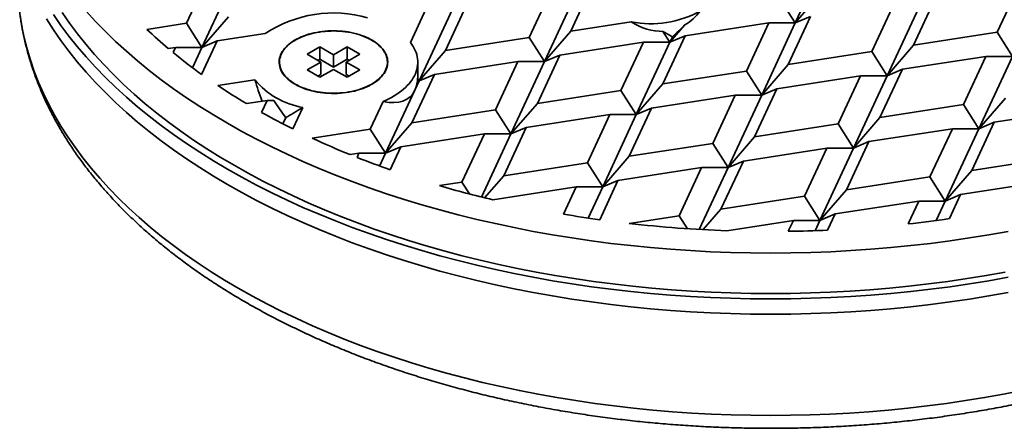
# Model space of a CAD drawing. Units: inches. Extents: x 0.1 to 8.4, y 0.1 to 10.9.
# Drawn here: x 6.8 to 7.3, y 7.4 to 7.6 of the extents above; entities that cross this region are included whole.
import ezdxf

# ---------------------------------------------------------------- set-up
doc = ezdxf.new("R2010")
doc.units = ezdxf.units.IN
doc.header["$MEASUREMENT"] = 0

msp = doc.modelspace()

# ---------------------------------------------------------------- linework, layer by layer
at = {"color": 7, "linetype": 'Continuous', "lineweight": 35}
for p, q in [((7.220670573178001, 7.621341495491459), (7.201991917507834, 7.581098946899204)), ((6.86361694056925, 7.580842268664543), (6.876069377682695, 7.607670634392712)), ((6.890800768957415, 7.60766925210039), (6.872122113287247, 7.567426703508135)), ((7.054067360833534, 7.572948595262283), (7.06651979794698, 7.599776960990453)), ((7.201991917507834, 7.581098946899204), (7.216723308782552, 7.598108831521167)), ((7.326679910189414, 7.602666245984858), (7.314227473075969, 7.575837880256688)), ((7.020046669961546, 7.592588322059343), (7.007594232848101, 7.565759956331173)), ((7.085086698022154, 7.593310643307944), (7.077303924826251, 7.576542914727838)), ((7.193486744789835, 7.594514512055612), (7.201991917507834, 7.581098946899204)), ((7.256970218211264, 7.591883287588193), (7.244517781097819, 7.565054921860023)), ((7.271701609485984, 7.59188190529587), (7.253022953815816, 7.551639356703615)), ((7.280206782203981, 7.595477607053748), (7.267754345090536, 7.568649241325578)), ((6.988091811502942, 7.570210724242262), (6.996810105968828, 7.588994002593788)), ((7.011541497243549, 7.588992620301465), (6.99286284157338, 7.54875007170921)), ((7.076581525303708, 7.589714941550141), (7.062572533551531, 7.559533030105875)), ((6.872122113287247, 7.567426703508135), (6.886853504561967, 7.584436588130098)), ((7.077303924826251, 7.576542914727838), (7.110805764802474, 7.581725105846808)), ((7.14078739824768, 7.573911690260418), (7.187260526233112, 7.581100329191528)), ((7.187260526233112, 7.581100329191528), (7.174808089119669, 7.554271963463358)), ((7.201991917507834, 7.581098946899204), (7.183313261837664, 7.540856398306951)), ((7.201991917507834, 7.581098946899204), (7.187260526233112, 7.581100329191528)), ((7.21049709022583, 7.584694648657083), (7.198044653112384, 7.557866282928913)), ((7.21049709022583, 7.584694648657083), (7.201991917507834, 7.581098946899204)), ((6.841499176561285, 7.577421009405502), (6.86361694056925, 7.580842268664543)), ((6.86361694056925, 7.580842268664543), (6.872122113287247, 7.567426703508135)), ((7.062572533551531, 7.559533030105875), (7.077303924826251, 7.576542914727838)), ((7.128451890541187, 7.57635773630859), (7.132282225529682, 7.570315988502539)), ((7.132282225529682, 7.570315988502539), (7.140667704150372, 7.579998442873475)), ((7.267754345090536, 7.568649241325578), (7.314227473075969, 7.575837880256688)), ((7.314227473075969, 7.575837880256688), (7.322732645793967, 7.56242231510028)), ((6.880627286005244, 7.571022405266013), (6.871984163363369, 7.55240108213407)), ((6.880627286005244, 7.571022405266013), (6.872122113287247, 7.567426703508135)), ((6.880627286005244, 7.571022405266013), (6.907355262909103, 7.575156789665124)), ((7.007594232848101, 7.565759956331173), (7.054067360833534, 7.572948595262283)), ((7.054067360833534, 7.572948595262283), (7.062572533551531, 7.559533030105875)), ((7.071077706269529, 7.563128731863753), (7.117550834254962, 7.570317370794863)), ((7.105098397141517, 7.543489005066693), (7.117550834254962, 7.570317370794863)), ((7.132282225529682, 7.570315988502539), (7.113603569859515, 7.530073439910285)), ((7.132282225529682, 7.570315988502539), (7.117550834254962, 7.570317370794863)), ((7.14078739824768, 7.573911690260418), (7.128334961134234, 7.547083324532248)), ((7.14078739824768, 7.573911690260418), (7.132282225529682, 7.570315988502539)), ((7.133666938300582, 7.573299306571744), (7.132282225529682, 7.570315988502539)), ((6.853401391372867, 7.566811001072391), (6.857390722012527, 7.567428085800458)), ((6.856073992615272, 7.56459123567122), (6.857390722012527, 7.567428085800458)), ((6.872122113287247, 7.567426703508135), (6.857390722012527, 7.567428085800458)), ((6.872122113287247, 7.567426703508135), (6.866880689444891, 7.556134228428919)), ((6.937707764174654, 7.567665340672421), (6.930636696362788, 7.563583300113307)), ((6.945250236507309, 7.563311164076032), (6.937707764174654, 7.567665340672421)), ((6.937707764174654, 7.560860833906705), (6.937707764174654, 7.567665340672421)), ((6.952792708839967, 7.567665340672421), (6.945250236507309, 7.563311164076032)), ((6.959863776651832, 7.563583300113307), (6.952792708839967, 7.567665340672421)), ((6.952792708839967, 7.560860833906705), (6.952792708839967, 7.567665340672421)), ((6.99286284157338, 7.54875007170921), (7.007594232848101, 7.565759956331173)), ((7.198044653112384, 7.557866282928913), (7.244517781097819, 7.565054921860023)), ((7.244517781097819, 7.565054921860023), (7.253022953815816, 7.551639356703615)), ((7.253022953815816, 7.551639356703615), (7.267754345090536, 7.568649241325578)), ((6.930636696362788, 7.563583300113307), (6.938179168695444, 7.559229123516919)), ((6.938179168695444, 7.559229123516919), (6.930636696362788, 7.554874946920531)), ((6.937707764174654, 7.560860833906705), (6.936530210656668, 7.560181046730449)), ((6.945250236507309, 7.556506657310318), (6.937707764174654, 7.560860833906705)), ((6.938179168695444, 7.552424616751204), (6.938179168695444, 7.559229123516919)), ((6.945250236507309, 7.556506657310318), (6.945250236507309, 7.563311164076032)), ((6.952792708839967, 7.560860833906705), (6.945250236507309, 7.556506657310318)), ((6.952321304319175, 7.559229123516919), (6.959863776651832, 7.563583300113307)), ((6.959863776651832, 7.554874946920531), (6.952321304319175, 7.559229123516919)), ((6.952321304319175, 7.552424616751204), (6.952321304319175, 7.559229123516919)), ((6.953970262357952, 7.560181046730449), (6.952792708839967, 7.560860833906705)), ((6.992125236507309, 7.552027691003168), (6.992125236507309, 7.559229123517061)), ((7.001368014291378, 7.552345773467088), (7.047841142276813, 7.559534412398198)), ((7.035388705163367, 7.532706046670029), (7.047841142276813, 7.559534412398198)), ((7.062572533551531, 7.559533030105875), (7.043893877881364, 7.51929048151362)), ((7.062572533551531, 7.559533030105875), (7.047841142276813, 7.559534412398198)), ((7.071077706269529, 7.563128731863753), (7.058625269156084, 7.536300366135583)), ((7.071077706269529, 7.563128731863753), (7.062572533551531, 7.559533030105875)), ((7.261528126533813, 7.555235058461493), (7.308001254519247, 7.562423697392602)), ((7.308001254519247, 7.562423697392602), (7.295548817405801, 7.535595331664434)), ((7.322732645793967, 7.56242231510028), (7.3040539901238, 7.522179766508025)), ((7.322732645793967, 7.56242231510028), (7.308001254519247, 7.562423697392602)), ((6.930636696362788, 7.554874946920531), (6.937707764174653, 7.550792906361417)), ((6.937707764174653, 7.550792906361417), (6.945250236507309, 7.555147082957805)), ((6.945250236507309, 7.555147082957805), (6.952792708839967, 7.550792906361417)), ((6.952792708839967, 7.550792906361417), (6.959863776651832, 7.554874946920531)), ((7.128334961134234, 7.547083324532248), (7.174808089119669, 7.554271963463358)), ((7.174808089119669, 7.554271963463358), (7.183313261837664, 7.540856398306951)), ((7.183313261837664, 7.540856398306951), (7.198044653112384, 7.557866282928913)), ((7.261528126533813, 7.555235058461493), (7.249075689420368, 7.528406692733324)), ((7.261528126533813, 7.555235058461493), (7.253022953815816, 7.551639356703615)), ((6.880985534837554, 7.546175644816334), (6.901600839683781, 7.54936449801857)), ((6.938179168695444, 7.552424616751204), (6.936530210656668, 7.551472693537674)), ((6.953970262357952, 7.551472693537674), (6.952321304319175, 7.552424616751204)), ((7.001368014291378, 7.552345773467088), (6.988915577177933, 7.525517407738919)), ((6.99286284157338, 7.54875007170921), (6.99052800961461, 7.543719753135234)), ((6.99286284157338, 7.54875007170921), (6.99192210467332, 7.548750159981483)), ((6.992052617639526, 7.550028071855276), (6.99286284157338, 7.54875007170921)), ((7.001368014291378, 7.552345773467088), (6.99286284157338, 7.54875007170921)), ((7.191818434555662, 7.544452100064828), (7.238291562541096, 7.551640738995938)), ((7.238291562541096, 7.551640738995938), (7.225839125427651, 7.524812373267769)), ((7.253022953815816, 7.551639356703615), (7.234344298145648, 7.51139680811136)), ((7.253022953815816, 7.551639356703615), (7.238291562541096, 7.551640738995938)), ((6.99052800961461, 7.543719753135234), (6.974184185903213, 7.508507523116956)), ((7.058625269156084, 7.536300366135583), (7.105098397141517, 7.543489005066693)), ((7.105098397141517, 7.543489005066693), (7.113603569859515, 7.530073439910285)), ((7.113603569859515, 7.530073439910285), (7.128334961134234, 7.547083324532248)), ((7.191818434555662, 7.544452100064828), (7.179365997442217, 7.517623734336659)), ((7.191818434555662, 7.544452100064828), (7.183313261837664, 7.540856398306951)), ((6.896852709868742, 7.536178951502686), (6.908421758320511, 7.537968495604868)), ((6.905321841130663, 7.531289826093141), (6.908421758320511, 7.537968495604868)), ((6.912104606139042, 7.537968150031787), (6.908421758320511, 7.537968495604868)), ((6.965679013185215, 7.521923088273364), (6.972840753011924, 7.537352820908869)), ((7.122108742577511, 7.533669141668164), (7.168581870562945, 7.540857780599273)), ((7.168581870562945, 7.540857780599273), (7.1561294334495, 7.514029414871104)), ((7.183313261837664, 7.540856398306951), (7.164634606167497, 7.500613849714695)), ((7.183313261837664, 7.540856398306951), (7.168581870562945, 7.540857780599273)), ((7.3040539901238, 7.522179766508025), (7.318785381398518, 7.539189651129988)), ((6.928162352438704, 7.53403086309075), (6.922638498153436, 7.522129900922124)), ((6.988915577177933, 7.525517407738919), (7.035388705163367, 7.532706046670029)), ((7.035388705163367, 7.532706046670029), (7.043893877881364, 7.51929048151362)), ((7.043893877881364, 7.51929048151362), (7.058625269156084, 7.536300366135583)), ((7.122108742577511, 7.533669141668164), (7.109656305464067, 7.506840775939994)), ((7.122108742577511, 7.533669141668164), (7.113603569859515, 7.530073439910285)), ((7.249075689420368, 7.528406692733324), (7.295548817405801, 7.535595331664434)), ((7.295548817405801, 7.535595331664434), (7.3040539901238, 7.522179766508025)), ((7.312559162841795, 7.525775468265904), (7.35903229082723, 7.532964107197014)), ((6.918719351603309, 7.528414641534658), (6.917107191542993, 7.524941295769772)), ((7.052399050599361, 7.522886183271499), (7.098872178584794, 7.530074822202609)), ((7.086419741471349, 7.503246456474439), (7.098872178584794, 7.530074822202609)), ((7.113603569859515, 7.530073439910285), (7.094924914189346, 7.489830891318031)), ((7.113603569859515, 7.530073439910285), (7.098872178584794, 7.530074822202609)), ((7.234344298145648, 7.51139680811136), (7.249075689420368, 7.528406692733324)), ((6.933422440349687, 7.51693351977816), (6.965679013185215, 7.521923088273364)), ((6.965679013185215, 7.521923088273364), (6.974184185903213, 7.508507523116956)), ((6.974184185903213, 7.508507523116956), (6.988915577177933, 7.525517407738919)), ((7.052399050599361, 7.522886183271499), (7.039946613485916, 7.496057817543329)), ((7.052399050599361, 7.522886183271499), (7.043893877881364, 7.51929048151362)), ((7.179365997442217, 7.517623734336659), (7.225839125427651, 7.524812373267769)), ((7.225839125427651, 7.524812373267769), (7.234344298145648, 7.51139680811136)), ((7.242849470863646, 7.514992509869238), (7.28932259884908, 7.522181148800349)), ((7.28932259884908, 7.522181148800349), (7.276870161735634, 7.495352783072178)), ((7.3040539901238, 7.522179766508025), (7.285375334453631, 7.481937217915771)), ((7.3040539901238, 7.522179766508025), (7.28932259884908, 7.522181148800349)), ((7.312559162841795, 7.525775468265904), (7.300106725728351, 7.498947102537733)), ((7.312559162841795, 7.525775468265904), (7.3040539901238, 7.522179766508025)), ((6.98268935862121, 7.512103224874833), (7.029162486606644, 7.519291863805944)), ((7.016710049493199, 7.492463498077774), (7.029162486606644, 7.519291863805944)), ((7.043893877881364, 7.51929048151362), (7.027588934110312, 7.484162017046637)), ((7.043893877881364, 7.51929048151362), (7.029162486606644, 7.519291863805944)), ((7.164634606167497, 7.500613849714695), (7.179365997442217, 7.517623734336659)), ((6.98268935862121, 7.512103224874833), (6.974184185903213, 7.508507523116956)), ((6.98268935862121, 7.512103224874833), (6.976762921616894, 7.499334911494228)), ((7.109656305464067, 7.506840775939994), (7.1561294334495, 7.514029414871104)), ((7.1561294334495, 7.514029414871104), (7.164634606167497, 7.500613849714695)), ((7.173139778885494, 7.504209551472574), (7.219612906870928, 7.511398190403683)), ((7.219612906870928, 7.511398190403683), (7.207160469757483, 7.484569824675514)), ((7.234344298145648, 7.51139680811136), (7.21566564247548, 7.471154259519105)), ((7.234344298145648, 7.51139680811136), (7.219612906870928, 7.511398190403683)), ((7.242849470863646, 7.514992509869238), (7.2303970337502, 7.488164144141068)), ((7.242849470863646, 7.514992509869238), (7.234344298145648, 7.51139680811136)), ((6.954538693618116, 7.507748773708101), (6.959452794628493, 7.508508905409278)), ((6.958383856705256, 7.506205913851556), (6.959452794628493, 7.508508905409278)), ((6.974184185903213, 7.508507523116956), (6.959452794628493, 7.508508905409278)), ((6.974184185903213, 7.508507523116956), (6.970902890070457, 7.501438079291503)), ((7.094924914189346, 7.489830891318031), (7.109656305464067, 7.506840775939994)), ((7.300106725728351, 7.498947102537733), (7.346579853713784, 7.506135741468844)), ((7.039946613485916, 7.496057817543329), (7.086419741471349, 7.503246456474439)), ((7.086419741471349, 7.503246456474439), (7.094924914189346, 7.489830891318031)), ((7.103430086907344, 7.493426593075909), (7.149903214892778, 7.500615232007019)), ((7.149903214892778, 7.500615232007019), (7.137450777779333, 7.473786866278849)), ((7.164634606167497, 7.500613849714695), (7.148637020666665, 7.466147578520232)), ((7.164634606167497, 7.500613849714695), (7.149903214892778, 7.500615232007019)), ((7.173139778885494, 7.504209551472574), (7.160687341772049, 7.477381185744404)), ((7.173139778885494, 7.504209551472574), (7.164634606167497, 7.500613849714695)), ((7.285375334453631, 7.481937217915771), (7.300106725728351, 7.498947102537733)), ((7.029281910797061, 7.483743613210418), (7.039946613485916, 7.496057817543329)), ((7.103430086907344, 7.493426593075909), (7.093269253016776, 7.471535411033719)), ((7.103430086907344, 7.493426593075909), (7.094924914189346, 7.489830891318031)), ((7.2303970337502, 7.488164144141068), (7.276870161735634, 7.495352783072178)), ((7.276870161735634, 7.495352783072178), (7.285375334453631, 7.481937217915771)), ((7.004125363665278, 7.490516851350945), (7.016710049493199, 7.492463498077774)), ((7.016710049493199, 7.492463498077774), (7.020890624690601, 7.485869301720852)), ((7.033791248651102, 7.482654594600511), (7.080193522914627, 7.489832273610354)), ((7.07314579830242, 7.474648183000207), (7.080193522914627, 7.489832273610354)), ((7.094924914189346, 7.489830891318031), (7.080193522914627, 7.489832273610354)), ((7.094924914189346, 7.489830891318031), (7.086861034274676, 7.472457527568599)), ((7.21566564247548, 7.471154259519105), (7.2303970337502, 7.488164144141068)), ((7.293880507171628, 7.485532919673649), (7.340353635157062, 7.492721558604758)), ((7.160687341772049, 7.477381185744404), (7.207160469757483, 7.484569824675514)), ((7.207160469757483, 7.484569824675514), (7.21566564247548, 7.471154259519105)), ((7.293880507171628, 7.485532919673649), (7.285375334453631, 7.481937217915771)), ((7.293880507171628, 7.485532919673649), (7.287667480703419, 7.472147158729879)), ((7.15085282490297, 7.466025571455423), (7.160687341772049, 7.477381185744404)), ((7.224170815193477, 7.474749961276984), (7.270643943178911, 7.481938600208094)), ((7.270643943178911, 7.481938600208094), (7.264737228297481, 7.469212777491838)), ((7.285375334453631, 7.481937217915771), (7.270643943178911, 7.481938600208094)), ((7.285375334453631, 7.481937217915771), (7.280356430056749, 7.471124153654728)), ((7.109570799784325, 7.46947428600071), (7.137450777779333, 7.473786866278849)), ((7.137450777779333, 7.473786866278849), (7.142036900308076, 7.466552983130368)), ((7.224170815193477, 7.474749961276984), (7.21566564247548, 7.471154259519105)), ((7.224170815193477, 7.474749961276984), (7.219988767991878, 7.465739878287219)), ((7.164022060144164, 7.465445924708995), (7.20093425120076, 7.471155641811428)), ((7.20093425120076, 7.471155641811428), (7.198120923474805, 7.465094419862866)), ((7.21566564247548, 7.471154259519105), (7.20093425120076, 7.471155641811428)), ((7.21566564247548, 7.471154259519105), (7.213022719522271, 7.46546016904235))]:
    msp.add_line(p, q, dxfattribs=at)
at = {"color": 7, "linetype": 'Continuous', "lineweight": 35, "flags": 128}
for points in [[(7.318684737042114, 7.442408969089797), (7.308137166087151, 7.440518289580607), (7.297507477192809, 7.438787648956042), (7.286802955416894, 7.437218233310739), (7.276030937103926, 7.435811118243786), (7.265198804857183, 7.434567268121566), (7.254313982479031, 7.433487535416817), (7.243383929883017, 7.432572660124404), (7.232416137981225, 7.43182326925415), (7.221418123550368, 7.431239876401128), (7.210397424080175, 7.430822881393658), (7.199361592607567, 7.430572570019287), (7.188318192540183, 7.430489113828929), (7.177274792472799, 7.430572570019287), (7.166238961000191, 7.430822881393659), (7.155218261529998, 7.431239876401129), (7.144220247099141, 7.43182326925415), (7.133252455197349, 7.432572660124404), (7.122322402601335, 7.433487535416817), (7.111437580223183, 7.434567268121566), (7.100605447976441, 7.435811118243788), (7.089833429663472, 7.437218233310741), (7.079128907887557, 7.438787648956043), (7.068499218993216, 7.440518289580608), (7.057951648038252, 7.442408969089799), (7.047493423800936, 7.444458391706319), (7.03713171382576, 7.44666515285828), (7.026873619511161, 7.449027740141819), (7.016726171242579, 7.451544534357624), (7.006696323574184, 7.454213810620657), (6.996790950462562, 7.457033739542301), (6.987016840555661, 7.460002388484132), (6.977380692540184, 7.463117722882451), (6.967889110550642, 7.466377607642678), (6.958548599643219, 7.46977980860263), (6.949365561337519, 7.473321994063716), (6.940346289229296, 7.477001736388956), (6.93149696467713, 7.480816513666768), (6.922823652566033, 7.484763711439356), (6.914332297150888, 7.488840624494536), (6.90602871798254, 7.493044458719745), (6.897918605919381, 7.497372333016993), (6.890007519227109, 7.501821281277415), (6.882300879769375, 7.506388254414108), (6.874803969291908, 7.511070122451807), (6.867521925802671, 7.515863676672023), (6.860459740050525, 7.520765631812138), (6.853622252104819, 7.525772628316957), (6.847014148038253, 7.530881234641179), (6.840639956715272, 7.536087949601213), (6.834504046688208, 7.541389204774704), (6.828610623203302, 7.546781366946161), (6.822963725318624, 7.552260740596975), (6.817567223135918, 7.557823570438147), (6.812424815148217, 7.563466043983976), (6.807540025705087, 7.569184294164937), (6.802916202597213, 7.574974401977991), (6.798556514761986, 7.580832399172468), (6.794463950111679, 7.5867542709697)], [(7.320294200554484, 7.465066321334372), (7.309616412674151, 7.463152300102847), (7.298855493052717, 7.461400293544646), (7.288018816686977, 7.459811502397549), (7.277113810493602, 7.458387015539646), (7.266147948219121, 7.457127809243076), (7.255128745317782, 7.456034746504936), (7.24406375380083, 7.455108576455825), (7.232960557060743, 7.454349933846434), (7.22182676467395, 7.45375933861251), (7.210670007185607, 7.453337195518528), (7.199497930880004, 7.453083793880276), (7.188318192540183, 7.452999307366579), (7.177138454200362, 7.453083793880276), (7.165966377894759, 7.453337195518528), (7.154809620406416, 7.45375933861251), (7.143675828019624, 7.454349933846434), (7.132572631279536, 7.455108576455825), (7.121507639762584, 7.456034746504936), (7.110488436861245, 7.457127809243076), (7.099522574586764, 7.458387015539646), (7.088617568393389, 7.45981150239755), (7.077780892027649, 7.461400293544647), (7.067019972406215, 7.463152300102848), (7.056342184525882, 7.465066321334373), (7.045754846409094, 7.467141045464679), (7.035265214088545, 7.469375050581479), (7.02488047663426, 7.471766805609259), (7.01460775122656, 7.474314671358592), (7.004454078278306, 7.477016901649564), (6.994426416609752, 7.479871644508513), (6.984531638679308, 7.482876943437279), (6.974776525873517, 7.486030738754097), (6.965167763859414, 7.489330869005189), (6.955711938002516, 7.49277507244613), (6.946415528853537, 7.49636098859192), (6.93728490770694, 7.500086159834756), (6.928326332234376, 7.503948033128342), (6.919545942195982, 7.507943961737629), (6.9109497552325, 7.51207120705275), (6.902543662741087, 7.516326940465924), (6.894333425837643, 7.52070824531005), (6.886324671408429, 7.525212118857641), (6.878522888253686, 7.529835474378737), (6.87093342332588, 7.534575143256406), (6.863561478065171, 7.539427877158354), (6.856412104834603, 7.544390350263162), (6.849490203457469, 7.549459161539644), (6.842800517859217, 7.554630837077747), (6.836347632816198, 7.559901832469386), (6.830135970813493, 7.565268535237611), (6.824169789013958, 7.570727267312418), (6.81845317634058, 7.576274287551515), (6.812990050674137, 7.581905794304308), (6.807784156168069, 7.587617928017368)], [(6.785731722386235, 7.583226665992598), (6.789601552057007, 7.577171130149649), (6.793744642196824, 7.571176148824056), (6.798158153338659, 7.565245830676562), (6.802839060682434, 7.559384240051), (6.80778415616807, 7.553595394188791), (6.812990050674139, 7.547883260475732), (6.818453176340582, 7.54225175372294), (6.824169789013959, 7.536704733483844), (6.830135970813496, 7.531246001409036), (6.8363476328162, 7.525879298640811), (6.84280051785922, 7.520608303249172), (6.849490203457472, 7.51543662771107), (6.856412104834605, 7.510367816434586), (6.863561478065173, 7.505405343329779), (6.870933423325883, 7.500552609427832), (6.878522888253689, 7.495812940550162), (6.886324671408432, 7.491189585029066), (6.894333425837646, 7.486685711481476), (6.902543662741091, 7.48230440663735), (6.910949755232504, 7.478048673224175), (6.919545942195986, 7.473921427909055), (6.928326332234379, 7.469925499299769), (6.937284907706943, 7.466063626006181), (6.946415528853539, 7.462338454763345), (6.955711938002519, 7.458752538617555), (6.965167763859417, 7.455308335176615), (6.97477652587352, 7.452008204925522), (6.984531638679312, 7.448854409608704), (6.994426416609755, 7.445849110679938), (7.004454078278311, 7.44299436782099), (7.014607751226563, 7.440292137530018), (7.024880476634263, 7.437744271780684), (7.035265214088548, 7.435352516752904), (7.045754846409097, 7.433118511636104), (7.056342184525887, 7.431043787505799), (7.06701997240622, 7.429129766274275), (7.077780892027651, 7.427377759716073), (7.088617568393394, 7.425788968568976), (7.099522574586769, 7.424364481711073), (7.11048843686125, 7.423105275414503), (7.121507639762589, 7.422012212676363), (7.13257263127954, 7.421086042627253), (7.143675828019626, 7.420327400017861), (7.15480962040642, 7.419736804783938), (7.165966377894764, 7.419314661689955), (7.177138454200366, 7.419061260051703), (7.188318192540187, 7.418976773538007), (7.199497930880009, 7.419061260051703), (7.210670007185612, 7.419314661689955), (7.221826764673954, 7.419736804783938), (7.232960557060747, 7.420327400017861), (7.244063753800834, 7.421086042627253), (7.255128745317786, 7.422012212676363), (7.266147948219125, 7.423105275414503), (7.277113810493605, 7.424364481711074), (7.288018816686979, 7.425788968568976), (7.298855493052722, 7.427377759716073), (7.309616412674154, 7.429129766274275), (7.320294200554487, 7.4310437875058)], [(6.789601552057007, 7.585676763606792), (6.793744642196824, 7.579681782281199), (6.798158153338659, 7.573751464133705), (6.802839060682434, 7.567889873508143), (6.80778415616807, 7.562101027645935), (6.812990050674139, 7.556388893932875), (6.818453176340582, 7.550757387180083), (6.824169789013959, 7.545210366940987), (6.830135970813496, 7.539751634866179), (6.8363476328162, 7.534384932097954), (6.84280051785922, 7.529113936706315), (6.849490203457472, 7.523942261168213), (6.856412104834605, 7.51887344989173), (6.863561478065173, 7.513910976786923), (6.870933423325883, 7.509058242884975), (6.878522888253689, 7.504318574007305), (6.886324671408432, 7.49969521848621), (6.894333425837646, 7.495191344938619), (6.902543662741091, 7.490810040094494), (6.910949755232504, 7.486554306681318), (6.919545942195986, 7.482427061366198), (6.928326332234379, 7.478431132756911), (6.937284907706943, 7.474569259463324), (6.946415528853539, 7.470844088220488), (6.955711938002519, 7.467258172074699), (6.965167763859417, 7.463813968633759), (6.97477652587352, 7.460513838382665), (6.984531638679312, 7.457360043065847), (6.994426416609755, 7.454354744137081), (7.004454078278311, 7.451500001278133), (7.014607751226563, 7.448797770987161), (7.024880476634263, 7.446249905237829), (7.035265214088548, 7.443858150210048), (7.045754846409097, 7.441624145093248), (7.056342184525887, 7.439549420962942), (7.06701997240622, 7.437635399731418), (7.077780892027651, 7.435883393173216), (7.088617568393394, 7.434294602026119), (7.099522574586769, 7.432870115168216), (7.11048843686125, 7.431610908871646), (7.121507639762589, 7.430517846133506), (7.13257263127954, 7.429591676084396), (7.143675828019626, 7.428833033475004), (7.15480962040642, 7.428242438241081), (7.165966377894764, 7.427820295147098), (7.177138454200366, 7.427566893508846), (7.188318192540187, 7.42748240699515), (7.199497930880009, 7.427566893508846), (7.210670007185612, 7.427820295147098), (7.221826764673954, 7.428242438241081), (7.232960557060747, 7.428833033475004), (7.244063753800834, 7.429591676084396), (7.255128745317786, 7.430517846133506), (7.266147948219125, 7.431610908871646), (7.277113810493605, 7.432870115168217), (7.288018816686979, 7.434294602026119), (7.298855493052722, 7.435883393173216), (7.309616412674154, 7.437635399731418), (7.320294200554487, 7.439549420962943)], [(6.923919181941515, 7.54691496783026), (6.925094912534781, 7.546271737904675), (6.926328756144701, 7.545665867476113), (6.927617155280744, 7.545099103425859), (6.92895639515467, 7.54457307988139), (6.93034261439123, 7.544089313504757), (6.93177181616151, 7.543649199119659), (6.933239879706831, 7.543254005689798), (6.93474257221995, 7.542904872660141), (6.936275561049345, 7.54260280667159), (6.937834426191375, 7.542348678658587), (6.93941467303429, 7.54214322133798), (6.941011745317359, 7.541987027096413), (6.942621038267756, 7.541880546282315), (6.944237911877301, 7.541824085907443), (6.945857704280818, 7.54181780876167), (6.947475745197487, 7.541861732943633), (6.94908736939648, 7.541955731808546), (6.950687930148029, 7.542099534333346), (6.952272812621147, 7.542292725898128), (6.953837447189383, 7.5425347494816), (6.955377322606235, 7.542824907267116), (6.95688799901225, 7.54316236265467), (6.958365120736274, 7.543546142673018), (6.959804428853993, 7.54397514078502), (6.96120177346751, 7.544448120078061), (6.962553125670566, 7.544963716830402), (6.963854589164938, 7.545520444443131), (6.965102411494456, 7.546116697726418), (6.96629299486432, 7.546750757527694), (6.967422906514466, 7.547420795688415), (6.968488888617103, 7.548124880315106), (6.969487867669879, 7.548860981349523), (6.970416963357576, 7.549626976421828), (6.971273496856809, 7.550420656969931), (6.97205499855977, 7.551239734607353), (6.972759215194738, 7.552081847721227), (6.973384116322854, 7.552944568281449), (6.973927900192396, 7.553825408841308), (6.974388998933696, 7.554721829709444), (6.974766083079722, 7.55563124627244), (6.97505806539926, 7.55655103644692), (6.9752641040317, 7.557478548239703), (6.975383604914325, 7.558411107394186), (6.975416223495156, 7.55934602510091), (6.97536186572638, 7.560280605750107), (6.975220688335516, 7.561212154703826), (6.97499309837353, 7.562137986065283), (6.974679752041197, 7.563055430422989), (6.974281552797111, 7.563961842547363), (6.973799648752776, 7.564854609017606), (6.9732354293623, 7.565731155756871), (6.972590521416248, 7.566588955453995), (6.971866784351178, 7.567425534850393), (6.971066304888403, 7.568238481871098), (6.970191391017435, 7.569025452579399), (6.969244565341455, 7.569784177935021), (6.968228557803994, 7.57051247033635), (6.967146297817795, 7.571208229927859), (6.966000905818569, 7.571869450654535), (6.964795684267956, 7.572494226045848), (6.963534108131686, 7.573080754712611), (6.962219814860346, 7.57362734554084), (6.960856593901669, 7.574132422567684), (6.95944837577458, 7.574594529525322), (6.957999220736488, 7.575012334039767), (6.95651330707651, 7.575384631472448), (6.954994919068392, 7.57571034839349), (6.953448434617827, 7.57598854567669), (6.951878312639828, 7.576218421207263), (6.950289080202517, 7.576399312194545), (6.94868531947442, 7.576530697082994), (6.947071654512882, 7.576612197055964), (6.945452737931721, 7.576643577127935), (6.94383323748653, 7.576624746822035), (6.942217822616338, 7.576555760430912), (6.9406111509804, 7.57643681686019), (6.939017855028964, 7.576268259054975), (6.937442528646717, 7.576050573011051), (6.935889713907427, 7.57578438637364), (6.934363887977967, 7.575470466627723), (6.932869450209485, 7.575109718885194), (6.931410709452934, 7.57470318327518), (6.929991871635545, 7.574252031945088), (6.928617027634039, 7.573757565680991), (6.927290141479582, 7.573221210157131), (6.92601503892845, 7.572644511825334), (6.924795396431388, 7.572029133456178), (6.923634730533443, 7.571376849344806), (6.922536387734865, 7.57068954019517), (6.92150353484227, 7.569969187697472), (6.920539149837925, 7.569217868814445), (6.91964601329345, 7.56843774979292), (6.918826700352709, 7.567631079917989), (6.918083573307008, 7.566800185027724), (6.917418774783994, 7.565947460807189), (6.916834221569906, 7.565075365881061), (6.916331599082987, 7.564186414724769), (6.915912356513979, 7.563283170414622), (6.915577702647738, 7.562368237237792), (6.915328602377993, 7.561444253183475), (6.915165773925311, 7.560513882336897), (6.915089686766267, 7.559579807198053), (6.915100560279841, 7.558644720947374), (6.915198363114875, 7.557711319680586), (6.915382813280481, 7.556782294635178), (6.915653378959082, 7.555860324430849), (6.916009280039782, 7.554948067346372), (6.916449490367635, 7.55404815365508), (6.916972740702309, 7.553163178041106), (6.91757752237763, 7.552295692118239), (6.918262091651471, 7.551448197072965), (6.9190244747334, 7.550623136452891), (6.91986247347563, 7.549822889121368), (6.920773671710854, 7.549049762398616), (6.921755442218677, 7.548305985409117), (6.922804954300571, 7.547593702654474), (6.923919181941515, 7.54691496783026)], [(6.924037033071714, 7.546983001839578), (6.925206267915844, 7.546343325670489), (6.92643329471024, 7.545740802592361), (6.927714575619013, 7.545177169835202), (6.929046416377613, 7.544654052498161), (6.930424976944357, 7.544172958863941), (6.931846282572261, 7.54373527605003), (6.933306235269265, 7.543342266009286), (6.934800625613803, 7.542995061891394), (6.936325144891653, 7.542694664775707), (6.937875397519087, 7.542441940784876), (6.939446913716461, 7.542237618587588), (6.941035162395758, 7.542082287297631), (6.94263556422488, 7.541976394775325), (6.944243504831058, 7.541920246336224), (6.945854348105272, 7.541914003870815), (6.947463449569364, 7.541957685377739), (6.949066169767258, 7.542051164911906), (6.950657887641727, 7.542194172947619), (6.952234013858088, 7.54238629715569), (6.953790004036444, 7.542626983592292), (6.955321371854308, 7.542915538296121), (6.956823701981835, 7.543251129289268), (6.958292662812356, 7.543632788976022), (6.959724018951525, 7.54405941693271), (6.961113643429055, 7.544529783080486), (6.962457529597841, 7.545042531231985), (6.963751802686166, 7.545596183001549), (6.964992730969666, 7.5461891420678), (6.966176736530857, 7.546819698776254), (6.9673004055752, 7.547486035068681), (6.968360498273956, 7.54818622972506), (6.969353958105445, 7.548918263902934), (6.970277920667796, 7.549680026958264), (6.971129721937752, 7.550469322530964), (6.971906905951745, 7.551283874877572), (6.972607231887073, 7.552121335432807), (6.973228680522768, 7.552979289581092), (6.973769460061538, 7.553855263618521), (6.974228011295982, 7.554746731885177), (6.974603012104184, 7.555651124047272), (6.974893381261736, 7.55656583250808), (6.975098281559189, 7.557488219926317), (6.975217122215943, 7.558415626820278), (6.975249560583621, 7.559345379235806), (6.975195503134009, 7.560274796456001), (6.975055105728731, 7.561201198730418), (6.974828773169849, 7.562121915001478), (6.974517158032723, 7.563034290605828), (6.97412115878446, 7.563935694928411), (6.973641917193407, 7.564823528987215), (6.973080815037134, 7.565695232926815), (6.97243947011841, 7.566548293399094), (6.97171973160066, 7.567380250809878), (6.970923674676353, 7.568188706410577), (6.970053594583678, 7.568971329214413), (6.969111999988781, 7.569725862717241), (6.96810160575263, 7.570450131403645), (6.967025325103373, 7.571142047019512), (6.965886261236739, 7.571799614593), (6.964687698368726, 7.572420938186572), (6.963433092266357, 7.573004226363463), (6.962126060283809, 7.573547797352864), (6.960770370932639, 7.574050083898896), (6.959369933016198, 7.574509637779419), (6.95792878435953, 7.57492513398163), (6.956451080167287, 7.575295374522417), (6.954941081043192, 7.57561929190246), (6.953403140705615, 7.575895952184094), (6.951841693434676, 7.576124557684111), (6.950261241287075, 7.576304449273675), (6.948666341115485, 7.576435108278762), (6.947061591429978, 7.576516157975637), (6.945451619139321, 7.576547364677046), (6.943841066210402, 7.576528638405985), (6.942234576284244, 7.576460033155143), (6.940636781287178, 7.576341746731221), (6.939052288075805, 7.576174120184598), (6.937485665154234, 7.575957636826002), (6.935941429501901, 7.575692920832996), (6.934424033549952, 7.575380735450316), (6.932937852343727, 7.575021980789237), (6.931487170928373, 7.574617691232318), (6.930076171993951, 7.574169032451009), (6.928708923815659, 7.573677298044725), (6.927389368523934, 7.573143905811053), (6.926121310738278, 7.572570393657884), (6.924908406597553, 7.57195841516922), (6.923754153218382, 7.571309734837469), (6.92266187861206, 7.570626222975953), (6.921634732089038, 7.56990985032631), (6.92067567517864, 7.569162682376336), (6.919787473090212, 7.568386873404655), (6.918972686740303, 7.567584660269365), (6.918233665368888, 7.566758355958603), (6.917572539765891, 7.565910342921608), (6.916991216127572, 7.565043066199491), (6.916491370560468, 7.564159026375554), (6.916074444248748, 7.563260772365464), (6.915741639298895, 7.562350894068063), (6.915493915273736, 7.561432014898026), (6.915331986425763, 7.560506784221869), (6.915256319637765, 7.559577869719151), (6.915267133076677, 7.558647949690851), (6.915364395564558, 7.557719705337141), (6.915547826668475, 7.556795813026789), (6.915816897509072, 7.555878936580496), (6.916170832285459, 7.554971719590409), (6.916608610512054, 7.554076777797962), (6.917128969960899, 7.553196691552021), (6.917730410300999, 7.552333998369061), (6.918411197424156, 7.551491185616855), (6.919169368444858, 7.550670683342747), (6.920002737359782, 7.549874857267199), (6.920908901350614, 7.549106001962806), (6.921885247711984, 7.548366334238442), (6.922928961384586, 7.547657986747637), (6.924037033071714, 7.546983001839578)], [(6.972840753011924, 7.537352820908869), (6.974475390755939, 7.538072052733401), (6.976053842914846, 7.538831959190172), (6.977573074902157, 7.53963107935314), (6.979030165982627, 7.54046787690761), (6.980422314887381, 7.54134074310381), (6.981746845199381, 7.54224799984973), (6.983001210498858, 7.543187902937252), (6.984182999258819, 7.544158645395423), (6.985289939481233, 7.545158360964359), (6.986319903064958, 7.546185127683144), (6.987270909897039, 7.547236971584818), (6.988141131659483, 7.548311870491347), (6.988928895344222, 7.549407757901264), (6.98963268646948, 7.550522526962549), (6.990251151991369, 7.551654034523059), (6.990783102905145, 7.552800105250755), (6.991227516531059, 7.553958535815799), (6.991583538480477, 7.555127099126468), (6.991850484298447, 7.556303548610758), (6.992027840779572, 7.557485622535435), (6.992115266954642, 7.558671048354236), (6.99211259474616, 7.559857547076854), (6.992019829291467, 7.561042837650318), (6.991837148932868, 7.562224641344328), (6.991564904874767, 7.563400686132147), (6.991203620508469, 7.564568711058567), (6.990753990405964, 7.565726470586636), (6.990216878984603, 7.566871738914704), (6.989593318845245, 7.568002314255552), (6.988884508787085, 7.569116023069341), (6.988091811502942, 7.570210724242262)]]:
    msp.add_lwpolyline(points, dxfattribs=at)
at = {"color": 8, "linetype": 'Continuous', "lineweight": 35, "flags": 128}
msp.add_lwpolyline([(6.771064807796161, 7.585337497163309), (6.772067403228963, 7.579038614338276), (6.773355276160568, 7.572757040834888), (6.774927543947197, 7.566497081729852), (6.776783129035051, 7.560263027286449), (6.778920759698795, 7.554059150014197), (6.781338970913151, 7.547889701740685), (6.784036105356944, 7.541758910697591), (6.787010314548951, 7.535670978622855), (6.790259560114758, 7.529630077881022), (6.793781615183757, 7.523640348603712), (6.797574065915335, 7.517705895852177), (6.801634313153196, 7.511830786803899), (6.805959574206698, 7.506019047965154), (6.810546884757968, 7.50027466241144), (6.815393100893493, 7.494601567057673), (6.820494901258808, 7.489003649960034), (6.825848789334785, 7.483484747651278), (6.831451095833968, 7.478048642511374), (6.837297981215324, 7.472699060175245), (6.843385438315671, 7.467439666979404), (6.84970929509599, 7.462274067449237), (6.856265217500723, 7.457205801828636), (6.863048712428133, 7.452238343653689), (6.870055130809638, 7.447375097372101), (6.877279670796059, 7.442619396009947), (6.884717381048564, 7.437974498887389), (6.892363164132064, 7.433443589384898), (6.900211780008752, 7.429029772761521), (6.908257849629353, 7.424736074026698), (6.916495858619659, 7.420565435867067), (6.924920161059806, 7.416520716629694), (6.933524983353704, 7.412604688363105), (6.942304428185973, 7.408820034917467), (6.951252478563669, 7.405169350105199), (6.960363001940028, 7.401655135923321), (6.969629754417409, 7.398279800838692), (6.979046385026547, 7.395045658137377), (6.988606440079196, 7.391954924339234), (6.998303367591157, 7.389009717678824), (7.008130521772685, 7.386212056653674), (7.018081167583182, 7.383563858640906), (7.028148485347056, 7.381066938583158), (7.038325575427584, 7.378723007744711), (7.048605462955583, 7.376533672538682), (7.058981102609633, 7.374500433426061), (7.06944538344459, 7.372624683887372), (7.079991133765071, 7.370907709467654), (7.09061112604058, 7.36935068689541), (7.10129808185889, 7.367954683276134), (7.11204467691431, 7.366720655360978), (7.122843546027393, 7.365649448891031), (7.133687288192663, 7.364741798017701), (7.1445684716509, 7.363998324799559), (7.155479638982486, 7.36341953877601), (7.166413312218359, 7.363005836618083), (7.177361997965031, 7.362757501856574), (7.188318192540191, 7.362674704687724), (7.19927438711535, 7.362757501856574), (7.210223072862021, 7.363005836618084), (7.221156746097894, 7.36341953877601), (7.23206791342948, 7.363998324799559), (7.242949096887718, 7.364741798017702), (7.253792839052988, 7.365649448891032), (7.26459170816607, 7.366720655360979), (7.27533830322149, 7.367954683276135), (7.286025259039801, 7.369350686895411), (7.296645251315309, 7.370907709467655), (7.30719100163579, 7.372624683887373), (7.317655282470747, 7.374500433426062), (7.328030922124796, 7.376533672538684)], dxfattribs=at)
at = {"color": 7, "linetype": 'Continuous', "lineweight": 35}
for centre, radius, start, end in [((6.945421600454629, 7.51744848975336), 0.06913243763123107, 74.17588970620832, 123.4101881595422), ((7.121986827026386, 7.636149492502258), 0.05556104764380262, 258.3905650495624, 299.1955128161906), ((7.02818509850496, 7.774862743886458), 0.2717257293058721, 226.6038982664482, 229.9664723540043), ((7.050385340387055, 7.801721967805643), 0.3065744346736926, 230.6678802762894, 234.4144431943079), ((6.935362248107571, 7.577175054518395), 0.04374082477032007, 219.4795820349726, 260.5257944977285), ((7.07980174354939, 7.844154279237642), 0.3582166263842823, 236.288135177427, 239.2880807708375), ((7.104839496295959, 7.887525638479336), 0.408302888489796, 240.748039277582, 243.4973120515432), ((7.129335148280611, 7.93848186454522), 0.4648492186770627, 245.0735615804764, 247.9121185850577), ((7.144840648206421, 7.976937978228725), 0.506314933149024, 248.3915004066332, 250.6120467214754), ((7.168686651313763, 8.05154105418619), 0.5846610758032807, 253.6523749763974, 256.6602935058579), ((7.183631948034345, 8.122315812662974), 0.6570240085381751, 260.3190574333155, 262.0948647009333), ((7.191053446196648, 8.13606248016639), 0.67090820959489, 276.3053383516622, 278.2796563731097), ((7.187804094528407, 8.156929450927963), 0.691892370381168, 263.5075965283734, 268.0302158076986), ((7.188352159989111, 8.166814939946471), 0.7017885130482296, 270.7975721815541, 272.5837678857273)]:
    msp.add_arc(centre, radius, start, end, dxfattribs=at)
for centre, major_axis, ratio, start_param, end_param in [((7.122026931803947, 7.626738417911044), (-0.01099566920486961, 0.04980707562853848), 0.6979065944631008, 3.371911892023033, 3.671685294821144), ((7.122026931803947, 7.626738417911044), (-0.01099566920486961, 0.04980707562853848), 0.6979065944631008, 2.522367525046929, 3.012379606619513), ((7.122026931803947, 7.609727150997373), (-0.03287909299164581, 0.03835598025149966), 0.4107203327951391, 2.194767029659681, 2.342572197591012), ((7.122026931803947, 7.576762340771277), (0.03583609185011749, 0.0307190218753739), 0.2183355737754899, 4.852328002209816, 5.064055119673032), ((6.945250236507309, 7.563481940245098), (-0.01413728897768874, 0.06403766866526528), 0.6979065944630903, 1.637571097474555, 1.829809453758286), ((6.945250236507309, 7.588998840616975), (-0.04227311956068824, 0.04931483175192941), 0.410720332795131, 3.32661138417385, 3.495280620181963), ((6.945250236507309, 7.563481940245098), (-0.01413728897768874, 0.06403766866526528), 0.6979065944630903, 4.330145681269745, 4.350352841762293), ((6.945250236507309, 7.588998840616975), (-0.04227311956068824, 0.04931483175192941), 0.410720332795131, 3.532740264800955, 3.588410771962355), ((6.945250236507309, 7.588998840616975), (-0.04227311956068824, 0.04931483175192941), 0.410720332795131, 2.646937565264719, 3.32661138417385), ((6.945250236507309, 7.537965039874744), (-0.04227311956068825, 0.04931483175192852), 0.4107203327951353, 1.232216281793699, 1.415978147934459), ((6.945250236507309, 7.563481940246012), (0.04607497523586623, 0.03949588526833647), 0.2183355737755101, 3.925733952563901, 4.154229847671719)]:
    msp.add_ellipse(centre, major_axis=major_axis, ratio=ratio, start_param=start_param, end_param=end_param, dxfattribs=at)
msp.add_open_spline([(6.770835111060316, 7.587163456435357), (6.770942697853576, 7.586300679138383), (6.771193011051972, 7.584293327323494), (6.771676496612405, 7.581147348569845), (6.772270637596629, 7.577724571420841), (6.772944343945139, 7.574306815927526), (6.773694365969429, 7.570894393678871), (6.774521545165473, 7.567487912097723), (6.775425620261321, 7.564087912885332), (6.776406618665709, 7.560694970286901), (6.777464480617025, 7.557309665742518), (6.778599157542525, 7.553932595471596), (6.779810583060412, 7.55056436895886), (6.781098678145783, 7.547205609612774), (6.782463347140396, 7.543856954563021), (6.783904476280577, 7.540519054408636), (6.785421931650863, 7.537192572701048), (6.787015557434553, 7.533878185227456), (6.788685174265277, 7.530576579089749), (6.790430577766538, 7.527288451598254), (6.792251537285646, 7.524014508998059), (6.79414779484467, 7.520755465050437), (6.79611906432064, 7.517512039494371), (6.798165030863591, 7.514284956415445), (6.800285350555228, 7.511074942550724), (6.802479650305995, 7.507882725558927), (6.804747527983109, 7.504709032284921), (6.807088552757619, 7.501554587046638), (6.8095022656544, 7.498420109970772), (6.811988180285565, 7.495306315401209), (6.81454578374509, 7.492213910401305), (6.817174537640595, 7.489143593367796), (6.819873879236998, 7.486096052770548), (6.822643222686583, 7.483071966028717), (6.825481960320259, 7.480071998530208), (6.828389463975882, 7.477096802797792), (6.831365086341037, 7.474147017801978), (6.834408162289646, 7.47122326841777), (6.837518010194052, 7.46832616501986), (6.840693933196742, 7.465456303208686), (6.843935220428412, 7.462614263658032), (6.847241148161721, 7.459800612073622), (6.850610980892551, 7.457015899251243), (6.854043972342978, 7.454260661222492), (6.857539366382371, 7.451535419476095), (6.861096397864928, 7.448840681242916), (6.864714293383751, 7.446176939833145), (6.868392271942949, 7.443544675014802), (6.87212954555053, 7.440944353423399), (6.875925319735762, 7.438376428993488), (6.879778793995426, 7.435841343403721), (6.883689162173928, 7.43333952652801), (6.887655609266353, 7.43087139907426), (6.891677308605383, 7.428437374562169), (6.895753428977863, 7.42603785511525), (6.899883138570551, 7.423673229888963), (6.904065608364101, 7.4213438741159), (6.908300004902291, 7.419050153911546), (6.91258549034813, 7.416792426630649), (6.916921222516269, 7.414571041200286), (6.921306354886659, 7.412386338428615), (6.925740036603147, 7.410238651289121), (6.93022141246045, 7.408128305180582), (6.93474962288245, 7.406055618163157), (6.939323803894584, 7.404020901171315), (6.943943087092655, 7.402024458204393), (6.948606599610179, 7.400066586495803), (6.953313464086059, 7.398147576661915), (6.958062798634149, 7.396267712831805), (6.962853716816003, 7.394427272758994), (6.967685327617955, 7.392626527916422), (6.972556735433403, 7.390865743575826), (6.977467040051069, 7.389145178872737), (6.982415336649816, 7.387465086858235), (6.987400715800479, 7.385825714538609), (6.992422263475054, 7.384227302904014), (6.997479061063465, 7.382670086947146), (7.002570185398087, 7.381154295672953), (7.007694708786043, 7.379680152100307), (7.012851699049341, 7.378247873256536), (7.018040219572717, 7.376857670165648), (7.023259329359166, 7.375509747831007), (7.028508083092959, 7.37420430521324), (7.033785531210004, 7.372941535203998), (7.039090719975329, 7.371721624596238), (7.044422691567492, 7.370544754051596), (7.049780484169653, 7.369411098065389), (7.055163132067081, 7.368320824929756), (7.060569665750831, 7.367274096695366), (7.065999112027302, 7.366271069132145), (7.071450494133454, 7.365311891689394), (7.076922831857368, 7.364396707455631), (7.082415141663891, 7.363525653118513), (7.087926436825127, 7.362698858925103), (7.09345572755544, 7.361916448642758), (7.09900202115079, 7.361178539520884), (7.10456432213206, 7.360485242253769), (7.110141632392168, 7.359836660944706), (7.115732951346708, 7.359232893071561), (7.121337276087852, 7.358674029453985), (7.126953601541285, 7.358160154222376), (7.132580920625949, 7.357691344788755), (7.138218224416328, 7.357267671819652), (7.143864502307106, 7.356889199211116), (7.149518742179892, 7.356555984065937), (7.155179930571898, 7.356268076673172), (7.16084705284625, 7.35602552049002), (7.166519093363804, 7.355828352126156), (7.172195035656218, 7.355676601330519), (7.177873862600083, 7.35557029098065), (7.183554556591918, 7.355509437074593), (7.189236099723811, 7.355494048725379), (7.194917471629161, 7.355524128145815), (7.200597650799853, 7.3555996705608), (7.206275615963529, 7.355720664182755), (7.211950348593563, 7.355887090313161), (7.217620831945662, 7.356098923396907), (7.223286050041483, 7.356356131016986), (7.228944987843482, 7.356658673907672), (7.234596631428952, 7.357006505970298), (7.240239968162925, 7.357399574291606), (7.245873986869825, 7.357837819164644), (7.251497678003603, 7.35832117411215), (7.257110033816176, 7.358849565912379), (7.262710048523923, 7.359422914627316), (7.268296718472057, 7.360041133633173), (7.27386904229661, 7.360704129653141), (7.279426021083833, 7.361411802792239), (7.284966658526741, 7.36216404657421), (7.290489961078612, 7.362960747980294), (7.295994938103135, 7.363801787489784), (7.30148060202101, 7.36468703912219), (7.306945968452697, 7.365616370480843), (7.312390056357088, 7.366589642797755), (7.317811888165807, 7.36760671097954), (7.323210489912873, 7.368667423654125), (7.32858489135946, 7.369771623218053), (7.333934126113435, 7.370919145884027), (7.339257231743441, 7.372109821728452), (7.344553249887182, 7.373343474738584), (7.349821226353665, 7.374619922858929), (7.355060211219081, 7.375938978036475), (7.360269258916073, 7.377300446264321), (7.365447428316067, 7.378704127623184), (7.370593782804443, 7.380149816320265), (7.375707390348255, 7.381637300724896), (7.380787323556286, 7.383166363400315), (7.385832659731182, 7.3847367811309), (7.390842480913518, 7.386348324944106), (7.395815873917583, 7.388000760126329), (7.400751930358818, 7.389693846231798), (7.40564974667279, 7.39142733708363), (7.410508424125708, 7.393200980766012), (7.415327068816553, 7.395014519606505), (7.420104791670907, 7.396867690147342), (7.424840708426773, 7.398760223104562), (7.429533939612658, 7.400691843313751), (7.434183610518437, 7.40266226966112), (7.438788851159547, 7.404671214998601), (7.443348796235319, 7.406718386041583), (7.447862585082334, 7.408803483247927), (7.452329361623995, 7.41092620067685), (7.456748274317638, 7.413086225826304), (7.461118476100839, 7.415283239447474), (7.465439124338728, 7.417516915335121), (7.469709380774567, 7.419786920092536), (7.473928411486008, 7.422092912870021), (7.478095386849902, 7.424434545075997), (7.48220948151884, 7.426811460060011), (7.486269874412946, 7.429223292767236), (7.490275748730911, 7.431669669364347), (7.494226291984423, 7.434150206837039), (7.498120685333642, 7.436664505634307), (7.501958114031932, 7.439212155004514), (7.505737767767577, 7.441792732539003), (7.509458850924163, 7.44440581094524), (7.513120573153586, 7.447050951296129), (7.516722149557799, 7.449727702419241), (7.520262801062887, 7.452435600365905), (7.523741754863022, 7.455174167881735), (7.527158244939746, 7.457942913886344), (7.530511512661585, 7.460741332971096), (7.533800807468187, 7.463568904924748), (7.537025387642275, 7.46642509429794), (7.540184521171449, 7.46930935001827), (7.543277486700405, 7.472221105068584), (7.54630357457233, 7.475159776241576), (7.54926208795627, 7.478124763984212), (7.552152344054953, 7.481115452345432), (7.55497367538505, 7.484131209040309), (7.557725431119296, 7.487171385643056), (7.560406978477038, 7.490235317920103), (7.563017704147115, 7.493322326312807), (7.565557015724272, 7.496431716577186), (7.568024343137818, 7.499562780585465), (7.570419140049098, 7.502714797291155), (7.5727408851926, 7.505887033855958), (7.574989083634321, 7.509078746933), (7.577163267920501, 7.512289184097027), (7.579262999090012, 7.515517585408143), (7.581287867524722, 7.51876318509179), (7.583237493614008, 7.522025213313973), (7.585111528212216, 7.52530289802745), (7.586909652871398, 7.528595466861823), (7.5886315798358, 7.531902149028414), (7.590277051789137, 7.535222177209425), (7.591845841351716, 7.538554789400401), (7.593337750326625, 7.541899230675529), (7.594752608711891, 7.545254754845739), (7.596090273455383, 7.548620625984659), (7.597350627103658, 7.551996119788817), (7.59853357586989, 7.55538052478423), (7.599639048997656, 7.5587731432374), (7.600666992559769, 7.562173292221018), (7.601617383378837, 7.565580303098651), (7.602490167571883, 7.568993525852975), (7.603285479513765, 7.572412314313363), (7.604002816248687, 7.575836081461409), (7.604644102857979, 7.579264092653468), (7.605202262366136, 7.58269623421538), (7.6055888210692, 7.585342931811358), (7.605763618461155, 7.586847017112757), (7.605805121460063, 7.587204139435489)], degree=3, knots=[0, 0, 0, 0, 0.00331077382528287, 0.007702900702404925, 0.01209839167260932, 0.01649775768355106, 0.02090148375023596, 0.0253100259691629, 0.02972380879321675, 0.03414322259495882, 0.03856862154384689, 0.0430003218204215, 0.04743860018729935, 0.05188369293299414, 0.05633579520020442, 0.06079506070515984, 0.06526160184914927, 0.06973549021749188, 0.07421675745514934, 0.07870539650207382, 0.08320136316543102, 0.08770457800029632, 0.09221492846537388, 0.09673227131612103, 0.1012564351941958, 0.1057872233699279, 0.1103244165932306, 0.1148677760082838, 0.119417046088323, 0.1239719575488961, 0.1285322302008611, 0.133097575708194, 0.1376677002198743, 0.1422423068500004, 0.1468210979851343, 0.1514037774030036, 0.1559900521915775, 0.1605796344622484, 0.1651722428551402, 0.169767603838503, 0.1743654528074676, 0.1789655349902777, 0.1835676061724611, 0.1881714332510404, 0.1927767946322262, 0.1973834804867594, 0.2019912928774625, 0.2066000457735156, 0.2112095649658295, 0.215819687897166, 0.2204302634200836, 0.2250411514949128, 0.2296522228389856, 0.2342633462741488, 0.238874390914171, 0.2434852603892927, 0.2480958672305467, 0.2527061324103986, 0.2573159848800091, 0.2619253611104994, 0.2665342046418769, 0.2711424656426242, 0.2757501004821555, 0.2803570713182278, 0.2849633457004688, 0.289568896191165, 0.2941737000039215, 0.2987777386605614, 0.3033809976663707, 0.307983466203627, 0.3125851368431731, 0.3171860052736286, 0.3217860700477394, 0.3263853323453699, 0.330983795752383, 0.3355814660548427, 0.3401783510477829, 0.3447744603577977, 0.3493698052788063, 0.3539643986201634, 0.3585582545665042, 0.3631513885485314, 0.3677438171241497, 0.3723355578692339, 0.376926629277421, 0.3815170506683107, 0.3861068421035212, 0.3906960243100417, 0.3952846186103327, 0.3998726468587344, 0.4044601313836925, 0.4090470949353415, 0.4136335606381015, 0.4182195519477964, 0.4228050926130654, 0.4273902066406077, 0.4319749182640073, 0.4365592519158165, 0.4411432322026318, 0.445726883882892, 0.4503102318471385, 0.4548933011005242, 0.4594761167473855, 0.464058703977554, 0.4686410880543866, 0.473223294304186, 0.4778053481069063, 0.4823872748879492, 0.4869691001109513, 0.4915508492713108, 0.4961325478903961, 0.5007142215102428, 0.5052958956886306, 0.5098775903563242, 0.5144593282049927, 0.5190411348138952, 0.5236230357607581, 0.52820505661669, 0.5327872229407665, 0.5373695602740107, 0.541952094132741, 0.5465348500010219, 0.5511178533221667, 0.5557011294890386, 0.5602847038330583, 0.5648686016116741, 0.5694528479941783, 0.5740374680455829, 0.578622486708455, 0.5832079287823482, 0.5877938189007706, 0.5923801815052394, 0.5969670408163091, 0.6015544208012116, 0.6061423451378047, 0.6107308371745355, 0.6153199198859993, 0.6199096158238081, 0.6244999470623046, 0.629090935138732, 0.6336826009873753, 0.6382749648672441, 0.6428680462827431, 0.6474618638968502, 0.6520564354361351, 0.656651777587173, 0.6612479058835886, 0.6658448345831783, 0.6704425765343757, 0.6750411430313892, 0.6796405436572989, 0.6842407861143387, 0.6888418760406786, 0.6934438168128891, 0.6980466093334208, 0.7026502518023067, 0.7072547394724442, 0.711860064387781, 0.7164662151038319, 0.7210731763900424, 0.7256809289135749, 0.730289448904289, 0.7348987078009022, 0.7395086718783662, 0.744119301856925, 0.748730552493552, 0.75334237215678, 0.7579547023863943, 0.762567477440004, 0.7671806238288393, 0.7717940598459703, 0.7764076950907076, 0.7810214299936569, 0.7856351172208476, 0.7902486335640942, 0.7948618456118948, 0.7994746088903156, 0.8040867675066357, 0.8086981538443254, 0.8133085883209561, 0.8179178792218434, 0.8225258226229215, 0.8271322024172725, 0.8317367904600965, 0.8363393468473903, 0.8409396203434056, 0.8455373489716161, 0.8501322607831476, 0.8547240748151582, 0.8593125022499031, 0.8638972477826551, 0.8684780112037824, 0.8730544891964764, 0.8776263773476347, 0.8821933723646915, 0.8867551744861841, 0.8913114900686274, 0.8958620343267311, 0.9004065341989745, 0.9049447313052063, 0.9094763849586252, 0.9140012751905294, 0.9185192057431624, 0.9230300069840784, 0.9275335386945106, 0.9320296926846815, 0.9365183951904387, 0.9409996090086146, 0.9454733353322324, 0.9499396152516518, 0.9543985308935207, 0.9588502061755153, 0.9632948071616312, 0.9677325420094418, 0.9721636605075209, 0.97658845320746, 0.9810072501608824, 0.9854204192771898, 0.9898283643222151, 0.9942315225820771, 0.9986303622193529, 0.9999999999999999, 0.9999999999999999, 0.9999999999999999, 0.9999999999999999], dxfattribs=at)

doc.saveas('drawing.dxf')
